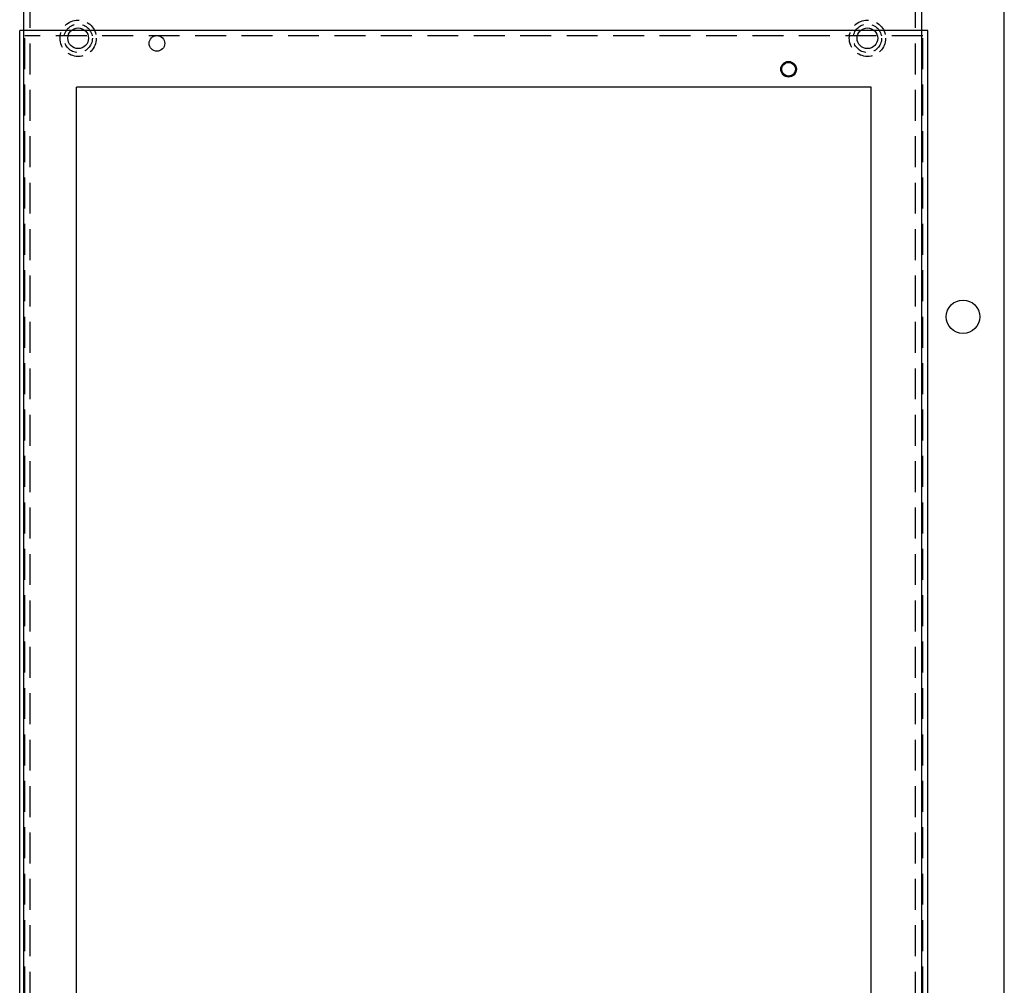
# Model space of a CAD drawing. Extents: x 0 to 101, y 0 to 65.
# Drawn here: x 32 to 44, y 31 to 42 of the extents above; entities that cross this region are included whole.
import ezdxf

# ---------------------------------------------------------------- set-up
doc = ezdxf.new("R2010")
doc.units = 0
doc.header["$LTSCALE"] = 1.5
doc.header["$MEASUREMENT"] = 0
doc.linetypes.add('HIDDEN', pattern=[0.375, 0.25, -0.125])
doc.linetypes.add('HIDDEN2', pattern=[0.1875, 0.125, -0.0625])
for name, color, linetype in [('ENCLOSURE', 110, 'CONTINUOUS'), ('HID', 151, 'HIDDEN2'), ('HOLES', 2, 'CONTINUOUS'), ('PANEL', 4, 'CONTINUOUS'), ('PLATE', 4, 'CONTINUOUS')]:
    doc.layers.add(name, color=color, linetype=linetype)

msp = doc.modelspace()

# ---------------------------------------------------------------- linework, layer by layer
at = {"layer": 'ENCLOSURE'}
for p, q in [((31.942, 18.503), (31.942, 42.097)), ((42.942, 42.097), (31.942, 42.097)), ((42.942, 18.503), (42.942, 42.097)), ((32.629, 19.191), (32.629, 41.41)), ((42.254, 41.41), (32.629, 41.41)), ((42.254, 19.191), (42.254, 41.41))]:
    msp.add_line(p, q, dxfattribs=at)
at = {"layer": 'ENCLOSURE', "linetype": 'HIDDEN'}
for p, q in [((32.004, 18.566), (32.004, 42.034)), ((42.879, 42.034), (32.004, 42.034)), ((42.879, 18.566), (42.879, 42.034))]:
    msp.add_line(p, q, dxfattribs=at)
at = {"layer": 'HID'}
for centre, radius in [((32.65, 42.003), 0.22), ((42.209, 42.003), 0.22), ((32.65, 42.003), 0.172), ((42.209, 42.003), 0.172)]:
    msp.add_circle(centre, radius, dxfattribs=at)
at = {"layer": 'HOLES'}
for centre, radius in [((33.604, 41.941), 0.095), ((41.254, 41.628), 0.095), ((41.254, 41.628), 0.083), ((43.367, 38.628), 0.203)]:
    msp.add_circle(centre, radius, dxfattribs=at)
at = {"layer": 'PANEL'}
for centre in [(32.65, 42.003), (42.209, 42.003)]:
    msp.add_circle(centre, 0.125, dxfattribs=at)
at = {"layer": 'PLATE'}
for p, q in [((31.992, 18.503), (31.992, 58.753)), ((42.867, 18.503), (42.867, 58.753)), ((43.867, 18.753), (43.867, 58.503))]:
    msp.add_line(p, q, dxfattribs=at)
at = {"layer": 'PLATE', "linetype": 'HIDDEN'}
for p, q in [((32.067, 18.503), (32.067, 58.753)), ((42.792, 18.503), (42.792, 58.753))]:
    msp.add_line(p, q, dxfattribs=at)

doc.saveas('drawing.dxf')
